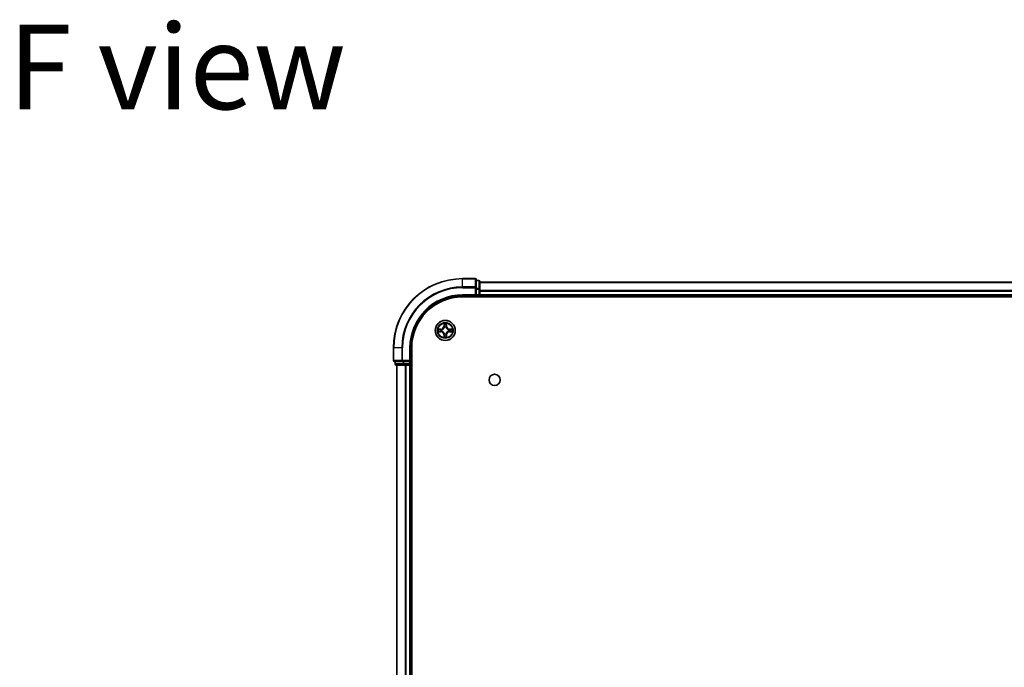
# Model space of a CAD drawing. Units: millimetres. Extents: x 36 to 9676, y 20 to 1987.
# Drawn here: x 1750 to 2035, y 463 to 650 of the extents above; entities that cross this region are included whole.
import ezdxf

# ---------------------------------------------------------------- set-up
doc = ezdxf.new("R2010")
doc.units = ezdxf.units.MM
doc.header["$LTSCALE"] = 2.5
for name, color, linetype, lineweight in [('Symbol (ISO)', 7, 'Continuous', 18), ('Visible (ISO)', 7, 'Continuous', 35), ('Visible Narrow (ISO)', 7, 'Continuous', 25)]:
    doc.layers.add(name, color=color, linetype=linetype, lineweight=lineweight)
doc.styles.add('Note Text (TK)', font='MS PGothic.ttf')

msp = doc.modelspace()

# ---------------------------------------------------------------- linework, layer by layer
at = {"layer": 'Visible (ISO)'}
for p, q in [((1881.8426, 575.2256), (1878.1426, 575.2256)), ((1882.1426, 572.5851), (1882.1426, 574.9256)), ((1882.8426, 574.7256), (1882.1426, 574.7256)), ((1883.1426, 572.1843), (1883.1426, 574.4256)), ((2263.1426, 574.2256), (1883.1426, 574.2256)), ((1881.8426, 570.5256), (1882.1426, 570.2256)), ((1882.1426, 572.1843), (1882.1426, 572.5851)), ((1882.1426, 572.1843), (1882.1426, 570.5256)), ((1882.1426, 570.2256), (1882.1426, 570.5256)), ((1883.1426, 570.5256), (1883.1426, 572.1843)), ((1883.1426, 570.2256), (1883.1426, 570.5256)), ((1878.1426, 570.2256), (1882.1426, 570.2256)), ((1878.1426, 569.9256), (2268.1426, 569.9256)), ((1882.1426, 570.2256), (1882.8426, 570.2256)), ((1883.1426, 570.2256), (2263.1426, 570.2256)), ((1883.1426, 569.9256), (1883.1426, 570.2256)), ((1858.1426, 555.2256), (1858.1426, 551.5256)), ((1863.1426, 551.2256), (1863.1426, 555.2256)), ((1863.4426, 295.2256), (1863.4426, 555.2256)), ((1858.4426, 551.2256), (1860.7831, 551.2256)), ((1858.6426, 551.2256), (1858.6426, 550.5256)), ((1860.7831, 551.2256), (1861.184, 551.2256)), ((1862.8426, 551.2256), (1861.184, 551.2256)), ((1863.1426, 551.2256), (1862.8426, 551.5256)), ((1862.8426, 551.2256), (1863.1426, 551.2256)), ((1863.1426, 550.5256), (1863.1426, 551.2256)), ((1858.9426, 550.2256), (1861.184, 550.2256)), ((1859.1426, 550.2256), (1859.1426, 300.2256)), ((1861.184, 550.2256), (1861.5595, 550.2256)), ((1861.5595, 550.2256), (1861.7831, 550.2256)), ((1861.7831, 550.2256), (1862.8426, 550.2256)), ((1862.8426, 550.2256), (1863.1426, 550.2256)), ((1863.1426, 550.2256), (1863.4426, 550.2256)), ((1863.1426, 300.2256), (1863.1426, 550.2256))]:
    msp.add_line(p, q, dxfattribs=at)
for centre, radius in [((1873.1426, 560.2256), 2.9), ((1887.4426, 545.9256), 1.621)]:
    msp.add_circle(centre, radius, dxfattribs=at)
for centre, radius, start, end in [((1878.1426, 555.2256), 20, 90, 180), ((1881.8426, 574.9256), 0.3, 0, 90), ((1882.8426, 574.4256), 0.3, 0, 90), ((1882.8426, 570.5256), 0.3, 270, 0), ((1878.1426, 555.2256), 15, 90, 180), ((1878.1426, 555.2256), 14.7, 90, 180), ((1858.4426, 551.5256), 0.3, 180, 270), ((1858.9426, 550.5256), 0.3, 180, 270), ((1862.8426, 550.5256), 0.3, 270, 0)]:
    msp.add_arc(centre, radius, start, end, dxfattribs=at)
at = {"layer": 'Visible Narrow (ISO)'}
for p, q in [((1878.1426, 575.1561), (1878.1426, 575.2256)), ((1878.1426, 575.1561), (1881.8426, 575.1561)), ((1878.1426, 572.8156), (1878.1426, 575.1561)), ((1881.8426, 575.1561), (1881.8426, 575.2256)), ((1881.8426, 575.1561), (1881.8426, 572.8156)), ((1882.1426, 574.6561), (1882.8426, 574.6561)), ((1882.8426, 574.6561), (1882.8426, 574.7256)), ((1882.8426, 574.6561), (1882.8426, 572.4147)), ((1883.1426, 574.1561), (2263.1426, 574.1561)), ((1881.8426, 572.8156), (1878.1426, 572.8156)), ((1878.1426, 572.8156), (1878.1426, 572.5851)), ((1878.1426, 572.5851), (1881.8426, 572.5851)), ((1878.1426, 570.5256), (1878.1426, 570.2256)), ((1881.8426, 570.5256), (1878.1426, 570.5256)), ((1881.8426, 572.5851), (1881.8426, 572.8156)), ((1881.8426, 572.5851), (1881.8426, 570.5256)), ((1881.8426, 572.5851), (1882.1426, 572.5851)), ((1882.8426, 572.4147), (1882.1426, 572.4147)), ((1882.1426, 572.1843), (1882.8426, 572.1843)), ((1882.8426, 570.5256), (1882.1426, 570.5256)), ((1882.8426, 572.1843), (1882.8426, 572.4147)), ((1882.8426, 572.1843), (1882.8426, 570.5256)), ((1882.8426, 572.1843), (1883.1426, 572.1843)), ((1882.8426, 570.2256), (1882.8426, 570.5256)), ((1882.8426, 570.5256), (1883.1426, 570.5256)), ((2263.1426, 571.8156), (1883.1426, 571.8156)), ((1883.1426, 571.5851), (2263.1426, 571.5851)), ((2263.1426, 570.5256), (1883.1426, 570.5256)), ((1882.8426, 570.2256), (1882.8426, 569.9256)), ((1872.7522, 562.2484), (1872.7386, 561.4688)), ((1872.7884, 561.468), (1872.7969, 561.958)), ((1873.4883, 561.958), (1873.4969, 561.468)), ((1873.5467, 561.4688), (1873.5331, 562.2484)), ((1871.8994, 560.6297), (1871.1199, 560.6161)), ((1871.1199, 559.8352), (1871.8994, 559.8216)), ((1871.4102, 560.5713), (1871.9003, 560.5799)), ((1871.9003, 559.8714), (1871.4102, 559.8799)), ((1871.9003, 560.5799), (1871.8994, 560.6297)), ((1871.9003, 559.8714), (1871.8994, 559.8216)), ((1871.9003, 560.5799), (1871.9016, 560.5073)), ((1871.9003, 559.8714), (1871.9016, 559.944)), ((1872.2057, 560.4722), (1872.2263, 560.4667)), ((1872.2263, 559.9845), (1872.2057, 559.9791)), ((1872.7884, 561.468), (1872.7386, 561.4688)), ((1872.7884, 558.9833), (1872.7386, 558.9824)), ((1872.7386, 558.9824), (1872.7522, 558.2029)), ((1872.7884, 561.468), (1872.861, 561.4667)), ((1872.7884, 558.9833), (1872.861, 558.9846)), ((1872.7969, 558.4933), (1872.7884, 558.9833)), ((1872.9015, 561.1419), (1872.8961, 561.1625)), ((1872.8961, 559.2887), (1872.9015, 559.3093)), ((1873.3892, 561.1625), (1873.3837, 561.1419)), ((1873.3837, 559.3093), (1873.3892, 559.2887)), ((1873.4969, 561.468), (1873.4242, 561.4667)), ((1873.4969, 558.9833), (1873.4242, 558.9846)), ((1873.4969, 558.9833), (1873.4883, 558.4933)), ((1873.4969, 561.468), (1873.5467, 561.4688)), ((1873.4969, 558.9833), (1873.5467, 558.9824)), ((1873.5331, 558.2029), (1873.5467, 558.9824)), ((1874.0589, 560.4667), (1874.0795, 560.4722)), ((1874.0795, 559.9791), (1874.0589, 559.9845)), ((1874.385, 560.5799), (1874.3837, 560.5073)), ((1874.385, 559.8714), (1874.3837, 559.944)), ((1874.385, 560.5799), (1874.3858, 560.6297)), ((1874.385, 560.5799), (1874.875, 560.5713)), ((1874.875, 559.8799), (1874.385, 559.8714)), ((1874.385, 559.8714), (1874.3858, 559.8216)), ((1875.1654, 560.6161), (1874.3858, 560.6297)), ((1874.3858, 559.8216), (1875.1654, 559.8352)), ((1858.2122, 555.2256), (1858.1426, 555.2256)), ((1858.2122, 551.5256), (1858.2122, 555.2256)), ((1860.5527, 555.2256), (1858.2122, 555.2256)), ((1860.5527, 555.2256), (1860.5527, 551.5256)), ((1860.5527, 555.2256), (1860.7831, 555.2256)), ((1860.7831, 551.5256), (1860.7831, 555.2256)), ((1862.8426, 555.2256), (1863.1426, 555.2256)), ((1862.8426, 555.2256), (1862.8426, 551.5256)), ((1858.1426, 551.5256), (1858.2122, 551.5256)), ((1860.5527, 551.5256), (1858.2122, 551.5256)), ((1858.6426, 550.5256), (1858.7122, 550.5256)), ((1858.7122, 550.5256), (1858.7122, 551.2256)), ((1860.9535, 550.5256), (1858.7122, 550.5256)), ((1860.5527, 551.5256), (1860.7831, 551.5256)), ((1862.8426, 551.5256), (1860.7831, 551.5256)), ((1860.7831, 551.2256), (1860.7831, 551.5256)), ((1860.9535, 551.2256), (1860.9535, 550.5256)), ((1860.9535, 550.5256), (1861.184, 550.5256)), ((1861.184, 550.5256), (1861.184, 551.2256)), ((1862.8426, 550.5256), (1861.184, 550.5256)), ((1861.184, 550.2256), (1861.184, 550.5256)), ((1862.8426, 551.2256), (1862.8426, 550.5256)), ((1862.8426, 550.5256), (1863.1426, 550.5256)), ((1862.8426, 550.2256), (1862.8426, 550.5256)), ((1863.4426, 550.5256), (1863.1426, 550.5256)), ((1859.2122, 300.2256), (1859.2122, 550.2256)), ((1861.5527, 550.2256), (1861.5527, 300.2256)), ((1861.7831, 300.2256), (1861.7831, 550.2256)), ((1862.8426, 550.2256), (1862.8426, 300.2256))]:
    msp.add_line(p, q, dxfattribs=at)
for radius in [2.8677, 2.3092, 2.1415]:
    msp.add_circle((1873.1426, 560.2256), radius, dxfattribs=at)
for centre, radius, start, end in [((1878.1426, 555.2256), 19.9305, 90, 180), ((1878.1426, 555.2256), 17.59, 90, 180), ((1878.1426, 555.2256), 17.3595, 90, 180), ((1878.1426, 555.2256), 15.3, 90, 180), ((1873.1426, 560.2256), 2.0601, 79.074582, 100.925418), ((1873.1426, 560.2256), 1.6122, 79.692479, 100.307521), ((1873.1426, 560.2256), 2.0601, 169.074582, 190.925418), ((1873.1426, 560.2256), 1.6122, 169.692479, 190.307521), ((1871.8845, 561.4837), 0.8542, 271, 359), ((1871.8845, 558.9675), 0.8542, 1, 89), ((1871.8845, 561.4837), 0.904, 271, 359), ((1871.8845, 558.9675), 0.904, 1, 89), ((1873.1426, 560.2256), 0.9688, 165.258044, 194.741956), ((1873.1426, 560.2256), 0.9475, 165.258044, 194.741956), ((1873.1426, 560.2256), 0.9688, 75.258044, 104.741956), ((1873.1426, 560.2256), 0.9688, 255.258044, 284.741956), ((1873.1426, 560.2256), 0.9475, 75.258044, 104.741956), ((1873.1426, 560.2256), 0.9475, 255.258044, 284.741956), ((1874.4007, 561.4837), 0.904, 181, 269), ((1874.4007, 558.9675), 0.904, 91, 179), ((1874.4007, 561.4837), 0.8542, 181, 269), ((1874.4007, 558.9675), 0.8542, 91, 179), ((1873.1426, 560.2256), 0.9475, 345.258044, 14.741956), ((1873.1426, 560.2256), 0.9688, 345.258044, 14.741956), ((1873.1426, 560.2256), 1.6122, 349.692479, 10.307521), ((1873.1426, 560.2256), 2.0601, 349.074582, 10.925418), ((1873.1426, 560.2256), 2.0601, 259.074582, 280.925418), ((1873.1426, 560.2256), 1.6122, 259.692479, 280.307521)]:
    msp.add_arc(centre, radius, start, end, dxfattribs=at)
for centre, major_axis, ratio, start_param, end_param in [((1881.8426, 574.9256), (0.3, 0), 0.76822128, 0, 1.57079633), ((1882.8426, 574.4256), (0.3, 0), 0.76822128, 0, 1.57079633), ((1881.8426, 572.5851), (0.3, 0), 0.76822128, 0, 1.57079633), ((1882.8426, 572.1843), (0.3, 0), 0.76822128, 0, 1.57079633), ((1872.8467, 561.9572), (-0.05, -0.002), 0.54850665, 4.7835784, 6.17876057), ((1872.8622, 561.7677), (-0.0494, -0.008), 0.89574018, 4.73044269, 6.08586581), ((1873.4231, 561.7677), (0.0494, -0.008), 0.89574018, 0.19731949, 1.55274262), ((1873.4385, 561.9572), (0.05, -0.002), 0.54850665, 0.10442473, 1.4996069), ((1871.4111, 560.5215), (0.002, 0.05), 0.54850665, 0.10442473, 1.4996069), ((1871.4111, 559.9297), (0.002, -0.05), 0.54850665, 4.7835784, 6.17876057), ((1871.6005, 560.5061), (0.008, 0.0494), 0.89574018, 0.19731949, 1.55274262), ((1871.6005, 559.9452), (0.008, -0.0494), 0.89574018, 4.73044269, 6.08586581), ((1871.9024, 560.4575), (0.008, 0.0494), 0.89572054, 0.1973017, 1.54834765), ((1871.9024, 559.9938), (0.008, -0.0494), 0.89572054, 4.73483766, 6.08588361), ((1872.249, 560.4608), (-0.0091, 0.0492), 0.87684641, 0.18229136, 1.17990219), ((1872.249, 559.9905), (-0.0091, -0.0492), 0.87684642, 5.10328313, 6.10089396), ((1872.249, 560.4608), (-0.0149, 0.0477), 0.41070123, 0.09573579, 1.31868747), ((1872.249, 559.9905), (-0.0149, -0.0477), 0.41070123, 4.96449783, 6.18744952), ((1872.9075, 561.1192), (-0.0492, 0.0091), 0.87684642, 5.10328313, 6.10089396), ((1872.9075, 561.1192), (-0.0477, 0.0149), 0.41070123, 4.96449783, 6.18744952), ((1872.9075, 559.332), (-0.0492, -0.0091), 0.87684641, 0.18229136, 1.17990219), ((1872.9075, 559.332), (-0.0477, -0.0149), 0.41070123, 0.09573579, 1.31868747), ((1872.9108, 561.4658), (-0.0494, -0.008), 0.89572054, 4.73483766, 6.08588361), ((1872.9108, 558.9854), (-0.0494, 0.008), 0.89572054, 0.1973017, 1.54834765), ((1873.3744, 561.4658), (0.0494, -0.008), 0.89572054, 0.1973017, 1.54834765), ((1873.3744, 558.9854), (0.0494, 0.008), 0.89572054, 4.73483766, 6.08588361), ((1873.3778, 561.1192), (0.0477, 0.0149), 0.41070123, 0.09573579, 1.31868747), ((1873.3778, 559.332), (0.0477, -0.0149), 0.41070123, 4.96449783, 6.18744952), ((1873.3778, 561.1192), (0.0492, 0.0091), 0.87684641, 0.18229136, 1.17990219), ((1873.3778, 559.332), (0.0492, -0.0091), 0.87684642, 5.10328313, 6.10089396), ((1874.0362, 560.4608), (0.0091, 0.0492), 0.87684642, 5.10328313, 6.10089396), ((1874.0362, 560.4608), (0.0149, 0.0477), 0.41070123, 4.96449783, 6.18744952), ((1874.0362, 559.9905), (0.0149, -0.0477), 0.41070123, 0.09573579, 1.31868747), ((1874.0362, 559.9905), (0.0091, -0.0492), 0.87684641, 0.18229136, 1.17990219), ((1874.3828, 560.4575), (-0.008, 0.0494), 0.89572054, 4.73483766, 6.08588361), ((1874.3828, 559.9938), (-0.008, -0.0494), 0.89572054, 0.1973017, 1.54834765), ((1874.6847, 560.5061), (-0.008, 0.0494), 0.89574018, 4.73044269, 6.08586581), ((1874.6847, 559.9452), (-0.008, -0.0494), 0.89574018, 0.19731949, 1.55274262), ((1874.8741, 560.5215), (-0.002, 0.05), 0.54850665, 4.7835784, 6.17876057), ((1874.8741, 559.9297), (-0.002, -0.05), 0.54850665, 0.10442473, 1.4996069), ((1872.8467, 558.4941), (-0.05, 0.002), 0.54850665, 0.10442473, 1.4996069), ((1872.8622, 558.6835), (-0.0494, 0.008), 0.89574018, 0.19731949, 1.55274262), ((1873.4231, 558.6835), (0.0494, 0.008), 0.89574018, 4.73044269, 6.08586581), ((1873.4385, 558.4941), (0.05, 0.002), 0.54850665, 4.7835784, 6.17876057), ((1858.4426, 551.5256), (0, -0.3), 0.76822128, 4.71238898, 6.28318531), ((1858.9426, 550.5256), (0, -0.3), 0.76822128, 4.71238898, 6.28318531), ((1860.7831, 551.5256), (0, -0.3), 0.76822128, 4.71238898, 6.28318531), ((1861.184, 550.5256), (0, -0.3), 0.76822128, 4.71238898, 6.28318531)]:
    msp.add_ellipse(centre, major_axis=major_axis, ratio=ratio, start_param=start_param, end_param=end_param, dxfattribs=at)
for points, knots in [([(1872.8421, 561.9843), (1872.8417, 561.9994), (1872.8396, 562.0149), (1872.8311, 562.0558), (1872.8229, 562.0815), (1872.8048, 562.1301), (1872.7952, 562.1532), (1872.7744, 562.2003), (1872.7632, 562.2244), (1872.7522, 562.2484)], [0, 0, 0, 0, 0.0059340385, 0.0059340385, 0.0154285, 0.0154285, 0.0237449879, 0.0237449879, 0.0323943032, 0.0323943032, 0.0323943032, 0.0323943032]), ([(1872.7522, 562.2484), (1872.7577, 562.222), (1872.7633, 562.1955), (1872.7737, 562.1436), (1872.7785, 562.1183), (1872.7875, 562.0647), (1872.7915, 562.0365), (1872.7957, 561.9915), (1872.7967, 561.9745), (1872.7969, 561.958)], [-0.0323943032, -0.0323943032, -0.0323943032, -0.0323943032, -0.0237449879, -0.0237449879, -0.0154285, -0.0154285, -0.0059340385, -0.0059340385, 0, 0, 0, 0]), ([(1872.7969, 561.958), (1872.7985, 561.9177), (1872.8007, 561.8808), (1872.8059, 561.8169), (1872.809, 561.7898), (1872.8124, 561.7686)], [0, 0, 0, 0, 0.014491423, 0.014491423, 0.0289828459, 0.0289828459, 0.0289828459, 0.0289828459]), ([(1872.8124, 561.7686), (1872.8205, 561.7183), (1872.8286, 561.668), (1872.8448, 561.5673), (1872.8529, 561.517), (1872.861, 561.4667)], [0, 0, 0, 0, 0.0343899271, 0.0343899271, 0.0687798542, 0.0687798542, 0.0687798542, 0.0687798542]), ([(1872.8542, 561.8118), (1872.8511, 561.8311), (1872.8485, 561.8557), (1872.8445, 561.914), (1872.843, 561.9476), (1872.8421, 561.9843)], [-0.0289828459, -0.0289828459, -0.0289828459, -0.0289828459, -0.014491423, -0.014491423, 0, 0, 0, 0]), ([(1872.9026, 561.5099), (1872.8945, 561.5602), (1872.8865, 561.6105), (1872.8703, 561.7112), (1872.8622, 561.7615), (1872.8542, 561.8118)], [-0.0687798542, -0.0687798542, -0.0687798542, -0.0687798542, -0.0343899271, -0.0343899271, 0, 0, 0, 0]), ([(1873.4311, 561.8118), (1873.423, 561.7615), (1873.4149, 561.7112), (1873.3988, 561.6105), (1873.3907, 561.5602), (1873.3827, 561.5099)], [-0.0687798542, -0.0687798542, -0.0687798542, -0.0687798542, -0.0343899271, -0.0343899271, 0, 0, 0, 0]), ([(1873.4242, 561.4667), (1873.4324, 561.517), (1873.4405, 561.5673), (1873.4567, 561.668), (1873.4648, 561.7183), (1873.4729, 561.7686)], [0, 0, 0, 0, 0.0343899271, 0.0343899271, 0.0687798542, 0.0687798542, 0.0687798542, 0.0687798542]), ([(1873.4432, 561.9843), (1873.4423, 561.9478), (1873.4408, 561.9144), (1873.4368, 561.8561), (1873.4342, 561.8312), (1873.4311, 561.8118)], [-0.0289828459, -0.0289828459, -0.0289828459, -0.0289828459, -0.0145850634, -0.0145850634, 0, 0, 0, 0]), ([(1873.5331, 562.2484), (1873.5196, 562.2192), (1873.506, 562.1898), (1873.4774, 562.1232), (1873.4631, 562.0865), (1873.4477, 562.0279), (1873.4437, 562.0057), (1873.4432, 561.9843)], [-0.0003383294, -0.0003383294, -0.0003383294, -0.0003383294, 0.0102009359, 0.0102009359, 0.0236501899, 0.0236501899, 0.0320559737, 0.0320559737, 0.0320559737, 0.0320559737]), ([(1873.4729, 561.7686), (1873.4763, 561.7899), (1873.4794, 561.8172), (1873.4846, 561.8813), (1873.4867, 561.9179), (1873.4883, 561.958)], [0, 0, 0, 0, 0.0145850634, 0.0145850634, 0.0289828459, 0.0289828459, 0.0289828459, 0.0289828459]), ([(1873.4883, 561.958), (1873.4886, 561.9814), (1873.4905, 562.0058), (1873.4982, 562.0702), (1873.5053, 562.1107), (1873.5195, 562.1839), (1873.5263, 562.2163), (1873.5331, 562.2484)], [-0.0320559737, -0.0320559737, -0.0320559737, -0.0320559737, -0.0236501899, -0.0236501899, -0.0102009359, -0.0102009359, 0.0003383294, 0.0003383294, 0.0003383294, 0.0003383294]), ([(1871.4102, 560.5713), (1871.3868, 560.5716), (1871.3624, 560.5735), (1871.298, 560.5812), (1871.2576, 560.5883), (1871.1844, 560.6025), (1871.152, 560.6093), (1871.1199, 560.6161)], [-0.0320559737, -0.0320559737, -0.0320559737, -0.0320559737, -0.0236501899, -0.0236501899, -0.0102009359, -0.0102009359, 0.0003383294, 0.0003383294, 0.0003383294, 0.0003383294]), ([(1871.1199, 560.6161), (1871.149, 560.6026), (1871.1785, 560.589), (1871.245, 560.5604), (1871.2818, 560.5461), (1871.3404, 560.5307), (1871.3626, 560.5267), (1871.3839, 560.5262)], [-0.0003383294, -0.0003383294, -0.0003383294, -0.0003383294, 0.0102009359, 0.0102009359, 0.0236501899, 0.0236501899, 0.0320559737, 0.0320559737, 0.0320559737, 0.0320559737]), ([(1871.3839, 559.9251), (1871.3689, 559.9247), (1871.3534, 559.9226), (1871.3124, 559.9141), (1871.2868, 559.906), (1871.2381, 559.8878), (1871.2151, 559.8782), (1871.1679, 559.8574), (1871.1438, 559.8462), (1871.1199, 559.8352)], [0, 0, 0, 0, 0.0059340385, 0.0059340385, 0.0154285, 0.0154285, 0.0237449879, 0.0237449879, 0.0323943032, 0.0323943032, 0.0323943032, 0.0323943032]), ([(1871.1199, 559.8352), (1871.1462, 559.8407), (1871.1728, 559.8463), (1871.2247, 559.8567), (1871.25, 559.8615), (1871.3036, 559.8705), (1871.3317, 559.8745), (1871.3767, 559.8787), (1871.3937, 559.8798), (1871.4102, 559.8799)], [-0.0323943032, -0.0323943032, -0.0323943032, -0.0323943032, -0.0237449879, -0.0237449879, -0.0154285, -0.0154285, -0.0059340385, -0.0059340385, 0, 0, 0, 0]), ([(1871.3839, 560.5262), (1871.4205, 560.5253), (1871.4538, 560.5238), (1871.5122, 560.5198), (1871.5371, 560.5172), (1871.5565, 560.5141)], [-0.0289828459, -0.0289828459, -0.0289828459, -0.0289828459, -0.0145850634, -0.0145850634, 0, 0, 0, 0]), ([(1871.5565, 559.9372), (1871.5372, 559.9341), (1871.5125, 559.9315), (1871.4543, 559.9275), (1871.4207, 559.926), (1871.3839, 559.9251)], [-0.0289828459, -0.0289828459, -0.0289828459, -0.0289828459, -0.014491423, -0.014491423, 0, 0, 0, 0]), ([(1871.5997, 560.5559), (1871.5783, 560.5593), (1871.551, 560.5624), (1871.487, 560.5676), (1871.4503, 560.5697), (1871.4102, 560.5713)], [0, 0, 0, 0, 0.0145850634, 0.0145850634, 0.0289828459, 0.0289828459, 0.0289828459, 0.0289828459]), ([(1871.4102, 559.8799), (1871.4506, 559.8816), (1871.4874, 559.8837), (1871.5514, 559.8889), (1871.5785, 559.892), (1871.5997, 559.8954)], [0, 0, 0, 0, 0.014491423, 0.014491423, 0.0289828459, 0.0289828459, 0.0289828459, 0.0289828459]), ([(1871.5565, 560.5141), (1871.6068, 560.506), (1871.6571, 560.498), (1871.7578, 560.4818), (1871.8081, 560.4737), (1871.8584, 560.4657)], [-0.0687798542, -0.0687798542, -0.0687798542, -0.0687798542, -0.0343899271, -0.0343899271, 0, 0, 0, 0]), ([(1871.8584, 559.9856), (1871.8081, 559.9775), (1871.7578, 559.9695), (1871.6571, 559.9533), (1871.6068, 559.9452), (1871.5565, 559.9372)], [-0.0687798542, -0.0687798542, -0.0687798542, -0.0687798542, -0.0343899271, -0.0343899271, 0, 0, 0, 0]), ([(1871.9016, 560.5073), (1871.8512, 560.5154), (1871.8009, 560.5235), (1871.7003, 560.5397), (1871.65, 560.5478), (1871.5997, 560.5559)], [0, 0, 0, 0, 0.0343899271, 0.0343899271, 0.0687798542, 0.0687798542, 0.0687798542, 0.0687798542]), ([(1871.5997, 559.8954), (1871.65, 559.9035), (1871.7003, 559.9116), (1871.8009, 559.9278), (1871.8512, 559.9359), (1871.9016, 559.944)], [0, 0, 0, 0, 0.0343899271, 0.0343899271, 0.0687798542, 0.0687798542, 0.0687798542, 0.0687798542]), ([(1871.8584, 560.4657), (1871.9303, 560.4542), (1872.0034, 560.4503), (1872.1201, 560.4579), (1872.1624, 560.4634), (1872.2057, 560.4722)], [-0.0982412545, -0.0982412545, -0.0982412545, -0.0982412545, -0.0491206273, -0.0491206273, -0.0217758941, -0.0217758941, -0.0217758941, -0.0217758941]), ([(1872.2057, 559.9791), (1872.1624, 559.9879), (1872.1201, 559.9933), (1872.0034, 560.0009), (1871.9303, 559.9971), (1871.8584, 559.9856)], [-0.0764653604, -0.0764653604, -0.0764653604, -0.0764653604, -0.0491206273, -0.0491206273, 0, 0, 0, 0]), ([(1872.2323, 560.5077), (1872.1911, 560.5004), (1872.1508, 560.4961), (1872.0396, 560.491), (1871.97, 560.4956), (1871.9016, 560.5073)], [0.0217758941, 0.0217758941, 0.0217758941, 0.0217758941, 0.0491206273, 0.0491206273, 0.0982412545, 0.0982412545, 0.0982412545, 0.0982412545]), ([(1871.9016, 559.944), (1871.97, 559.9557), (1872.0396, 559.9602), (1872.1508, 559.9551), (1872.1911, 559.9509), (1872.2323, 559.9436)], [0, 0, 0, 0, 0.0491206273, 0.0491206273, 0.0764653604, 0.0764653604, 0.0764653604, 0.0764653604]), ([(1872.2263, 560.4667), (1872.2422, 560.4719), (1872.2581, 560.4775), (1872.3541, 560.514), (1872.4332, 560.5557), (1872.5559, 560.6436), (1872.6015, 560.6822), (1872.6438, 560.7245), (1872.686, 560.7667), (1872.7247, 560.8124), (1872.8126, 560.9351), (1872.8543, 561.0142), (1872.8908, 561.1102), (1872.8964, 561.126), (1872.9015, 561.1419)], [-0.174866013, -0.174866013, -0.174866013, -0.174866013, -0.16940495, -0.16940495, -0.141674077, -0.141674077, -0.124342281, -0.124342281, -0.124342281, -0.107010485, -0.107010485, -0.079279611, -0.079279611, -0.073818549, -0.073818549, -0.073818549, -0.073818549]), ([(1872.9015, 559.3093), (1872.8964, 559.3252), (1872.8908, 559.3411), (1872.8543, 559.4371), (1872.8126, 559.5162), (1872.7247, 559.6389), (1872.686, 559.6845), (1872.6438, 559.7268), (1872.6015, 559.7691), (1872.5559, 559.8077), (1872.4332, 559.8956), (1872.3541, 559.9373), (1872.2581, 559.9738), (1872.2422, 559.9794), (1872.2263, 559.9845)], [-0.174866013, -0.174866013, -0.174866013, -0.174866013, -0.16940495, -0.16940495, -0.141674077, -0.141674077, -0.124342281, -0.124342281, -0.124342281, -0.107010485, -0.107010485, -0.079279611, -0.079279611, -0.073818549, -0.073818549, -0.073818549, -0.073818549]), ([(1872.8606, 561.1359), (1872.8559, 561.1208), (1872.8508, 561.1058), (1872.8176, 561.0145), (1872.7797, 560.9396), (1872.6995, 560.8246), (1872.6642, 560.7821), (1872.6252, 560.7431), (1872.5862, 560.7041), (1872.5437, 560.6687), (1872.4287, 560.5885), (1872.3538, 560.5507), (1872.2625, 560.5175), (1872.2474, 560.5124), (1872.2323, 560.5077)], [0.073818549, 0.073818549, 0.073818549, 0.073818549, 0.079279611, 0.079279611, 0.107010485, 0.107010485, 0.124342281, 0.124342281, 0.124342281, 0.141674077, 0.141674077, 0.16940495, 0.16940495, 0.174866013, 0.174866013, 0.174866013, 0.174866013]), ([(1872.2323, 559.9436), (1872.2474, 559.9389), (1872.2625, 559.9338), (1872.3538, 559.9006), (1872.4287, 559.8627), (1872.5437, 559.7825), (1872.5862, 559.7472), (1872.6252, 559.7082), (1872.6642, 559.6692), (1872.6995, 559.6267), (1872.7797, 559.5117), (1872.8176, 559.4368), (1872.8508, 559.3455), (1872.8559, 559.3304), (1872.8606, 559.3153)], [0.073818549, 0.073818549, 0.073818549, 0.073818549, 0.079279611, 0.079279611, 0.107010485, 0.107010485, 0.124342281, 0.124342281, 0.124342281, 0.141674077, 0.141674077, 0.16940495, 0.16940495, 0.174866013, 0.174866013, 0.174866013, 0.174866013]), ([(1872.861, 558.9846), (1872.8529, 558.9343), (1872.8448, 558.8839), (1872.8286, 558.7833), (1872.8205, 558.733), (1872.8124, 558.6827)], [0, 0, 0, 0, 0.0343899271, 0.0343899271, 0.0687798542, 0.0687798542, 0.0687798542, 0.0687798542]), ([(1872.8542, 558.6395), (1872.8622, 558.6898), (1872.8703, 558.7401), (1872.8865, 558.8408), (1872.8945, 558.8911), (1872.9026, 558.9414)], [-0.0687798542, -0.0687798542, -0.0687798542, -0.0687798542, -0.0343899271, -0.0343899271, 0, 0, 0, 0]), ([(1872.861, 561.4667), (1872.8727, 561.3983), (1872.8772, 561.3286), (1872.8721, 561.2175), (1872.8678, 561.1772), (1872.8606, 561.1359)], [0, 0, 0, 0, 0.0491206273, 0.0491206273, 0.0764653604, 0.0764653604, 0.0764653604, 0.0764653604]), ([(1872.8606, 559.3153), (1872.8678, 559.2741), (1872.8721, 559.2338), (1872.8772, 559.1227), (1872.8727, 559.053), (1872.861, 558.9846)], [0.0217758941, 0.0217758941, 0.0217758941, 0.0217758941, 0.0491206273, 0.0491206273, 0.0982412545, 0.0982412545, 0.0982412545, 0.0982412545]), ([(1872.8961, 561.1625), (1872.9049, 561.2059), (1872.9103, 561.2482), (1872.9179, 561.3648), (1872.9141, 561.438), (1872.9026, 561.5099)], [-0.0764653604, -0.0764653604, -0.0764653604, -0.0764653604, -0.0491206273, -0.0491206273, 0, 0, 0, 0]), ([(1872.9026, 558.9414), (1872.9141, 559.0133), (1872.9179, 559.0864), (1872.9103, 559.2031), (1872.9049, 559.2454), (1872.8961, 559.2887)], [-0.0982412545, -0.0982412545, -0.0982412545, -0.0982412545, -0.0491206273, -0.0491206273, -0.0217758941, -0.0217758941, -0.0217758941, -0.0217758941]), ([(1873.3827, 561.5099), (1873.3712, 561.438), (1873.3673, 561.3648), (1873.3749, 561.2482), (1873.3803, 561.2059), (1873.3892, 561.1625)], [-0.0982412545, -0.0982412545, -0.0982412545, -0.0982412545, -0.0491206273, -0.0491206273, -0.0217758941, -0.0217758941, -0.0217758941, -0.0217758941]), ([(1873.3892, 559.2887), (1873.3803, 559.2454), (1873.3749, 559.2031), (1873.3673, 559.0864), (1873.3712, 559.0133), (1873.3827, 558.9414)], [-0.0764653604, -0.0764653604, -0.0764653604, -0.0764653604, -0.0491206273, -0.0491206273, 0, 0, 0, 0]), ([(1873.3827, 558.9414), (1873.3907, 558.8911), (1873.3988, 558.8408), (1873.4149, 558.7401), (1873.423, 558.6898), (1873.4311, 558.6395)], [-0.0687798542, -0.0687798542, -0.0687798542, -0.0687798542, -0.0343899271, -0.0343899271, 0, 0, 0, 0]), ([(1873.3837, 561.1419), (1873.3889, 561.126), (1873.3945, 561.1102), (1873.431, 561.0142), (1873.4727, 560.9351), (1873.5606, 560.8124), (1873.5992, 560.7667), (1873.6415, 560.7245), (1873.6837, 560.6822), (1873.7294, 560.6436), (1873.8521, 560.5557), (1873.9312, 560.514), (1874.0272, 560.4775), (1874.043, 560.4719), (1874.0589, 560.4667)], [-0.174866013, -0.174866013, -0.174866013, -0.174866013, -0.16940495, -0.16940495, -0.141674077, -0.141674077, -0.124342281, -0.124342281, -0.124342281, -0.107010485, -0.107010485, -0.079279611, -0.079279611, -0.073818549, -0.073818549, -0.073818549, -0.073818549]), ([(1874.0589, 559.9845), (1874.043, 559.9794), (1874.0272, 559.9738), (1873.9312, 559.9373), (1873.8521, 559.8956), (1873.7294, 559.8077), (1873.6837, 559.7691), (1873.6415, 559.7268), (1873.5992, 559.6845), (1873.5606, 559.6389), (1873.4727, 559.5162), (1873.431, 559.4371), (1873.3945, 559.3411), (1873.3889, 559.3252), (1873.3837, 559.3093)], [-0.174866013, -0.174866013, -0.174866013, -0.174866013, -0.16940495, -0.16940495, -0.141674077, -0.141674077, -0.124342281, -0.124342281, -0.124342281, -0.107010485, -0.107010485, -0.079279611, -0.079279611, -0.073818549, -0.073818549, -0.073818549, -0.073818549]), ([(1873.4247, 561.1359), (1873.4174, 561.1772), (1873.4131, 561.2175), (1873.408, 561.3286), (1873.4126, 561.3983), (1873.4242, 561.4667)], [0.0217758941, 0.0217758941, 0.0217758941, 0.0217758941, 0.0491206273, 0.0491206273, 0.0982412545, 0.0982412545, 0.0982412545, 0.0982412545]), ([(1873.4242, 558.9846), (1873.4126, 559.053), (1873.408, 559.1227), (1873.4131, 559.2338), (1873.4174, 559.2741), (1873.4247, 559.3153)], [0, 0, 0, 0, 0.0491206273, 0.0491206273, 0.0764653604, 0.0764653604, 0.0764653604, 0.0764653604]), ([(1873.4729, 558.6827), (1873.4648, 558.733), (1873.4567, 558.7833), (1873.4405, 558.8839), (1873.4324, 558.9343), (1873.4242, 558.9846)], [0, 0, 0, 0, 0.0343899271, 0.0343899271, 0.0687798542, 0.0687798542, 0.0687798542, 0.0687798542]), ([(1874.0529, 560.5077), (1874.0378, 560.5124), (1874.0227, 560.5175), (1873.9315, 560.5507), (1873.8566, 560.5885), (1873.7416, 560.6687), (1873.6991, 560.7041), (1873.6601, 560.7431), (1873.6211, 560.7821), (1873.5857, 560.8246), (1873.5055, 560.9396), (1873.4677, 561.0145), (1873.4344, 561.1058), (1873.4294, 561.1208), (1873.4247, 561.1359)], [0.073818549, 0.073818549, 0.073818549, 0.073818549, 0.079279611, 0.079279611, 0.107010485, 0.107010485, 0.124342281, 0.124342281, 0.124342281, 0.141674077, 0.141674077, 0.16940495, 0.16940495, 0.174866013, 0.174866013, 0.174866013, 0.174866013]), ([(1873.4247, 559.3153), (1873.4294, 559.3304), (1873.4344, 559.3455), (1873.4677, 559.4368), (1873.5055, 559.5117), (1873.5857, 559.6267), (1873.6211, 559.6692), (1873.6601, 559.7082), (1873.6991, 559.7472), (1873.7416, 559.7825), (1873.8566, 559.8627), (1873.9315, 559.9006), (1874.0227, 559.9338), (1874.0378, 559.9389), (1874.0529, 559.9436)], [0.073818549, 0.073818549, 0.073818549, 0.073818549, 0.079279611, 0.079279611, 0.107010485, 0.107010485, 0.124342281, 0.124342281, 0.124342281, 0.141674077, 0.141674077, 0.16940495, 0.16940495, 0.174866013, 0.174866013, 0.174866013, 0.174866013]), ([(1874.3837, 560.5073), (1874.3153, 560.4956), (1874.2456, 560.491), (1874.1345, 560.4961), (1874.0942, 560.5004), (1874.0529, 560.5077)], [0, 0, 0, 0, 0.0491206273, 0.0491206273, 0.0764653604, 0.0764653604, 0.0764653604, 0.0764653604]), ([(1874.0529, 559.9436), (1874.0942, 559.9509), (1874.1345, 559.9551), (1874.2456, 559.9602), (1874.3153, 559.9557), (1874.3837, 559.944)], [0.0217758941, 0.0217758941, 0.0217758941, 0.0217758941, 0.0491206273, 0.0491206273, 0.0982412545, 0.0982412545, 0.0982412545, 0.0982412545]), ([(1874.0795, 560.4722), (1874.1229, 560.4634), (1874.1652, 560.4579), (1874.2818, 560.4503), (1874.355, 560.4542), (1874.4268, 560.4657)], [-0.0764653604, -0.0764653604, -0.0764653604, -0.0764653604, -0.0491206273, -0.0491206273, 0, 0, 0, 0]), ([(1874.4268, 559.9856), (1874.355, 559.9971), (1874.2818, 560.0009), (1874.1652, 559.9933), (1874.1229, 559.9879), (1874.0795, 559.9791)], [-0.0982412545, -0.0982412545, -0.0982412545, -0.0982412545, -0.0491206273, -0.0491206273, -0.0217758941, -0.0217758941, -0.0217758941, -0.0217758941]), ([(1874.6856, 560.5559), (1874.6353, 560.5478), (1874.585, 560.5397), (1874.4843, 560.5235), (1874.434, 560.5154), (1874.3837, 560.5073)], [0, 0, 0, 0, 0.0343899271, 0.0343899271, 0.0687798542, 0.0687798542, 0.0687798542, 0.0687798542]), ([(1874.3837, 559.944), (1874.434, 559.9359), (1874.4843, 559.9278), (1874.585, 559.9116), (1874.6353, 559.9035), (1874.6856, 559.8954)], [0, 0, 0, 0, 0.0343899271, 0.0343899271, 0.0687798542, 0.0687798542, 0.0687798542, 0.0687798542]), ([(1874.4268, 560.4657), (1874.4772, 560.4737), (1874.5275, 560.4818), (1874.6281, 560.498), (1874.6785, 560.506), (1874.7288, 560.5141)], [-0.0687798542, -0.0687798542, -0.0687798542, -0.0687798542, -0.0343899271, -0.0343899271, 0, 0, 0, 0]), ([(1874.7288, 559.9372), (1874.6785, 559.9452), (1874.6281, 559.9533), (1874.5275, 559.9695), (1874.4772, 559.9775), (1874.4268, 559.9856)], [-0.0687798542, -0.0687798542, -0.0687798542, -0.0687798542, -0.0343899271, -0.0343899271, 0, 0, 0, 0]), ([(1874.875, 560.5713), (1874.8347, 560.5697), (1874.7978, 560.5676), (1874.7339, 560.5624), (1874.7068, 560.5593), (1874.6856, 560.5559)], [0, 0, 0, 0, 0.014491423, 0.014491423, 0.0289828459, 0.0289828459, 0.0289828459, 0.0289828459]), ([(1874.6856, 559.8954), (1874.7069, 559.8919), (1874.7342, 559.8889), (1874.7983, 559.8837), (1874.8349, 559.8815), (1874.875, 559.8799)], [0, 0, 0, 0, 0.0145850634, 0.0145850634, 0.0289828459, 0.0289828459, 0.0289828459, 0.0289828459]), ([(1874.7288, 560.5141), (1874.7481, 560.5172), (1874.7727, 560.5197), (1874.831, 560.5238), (1874.8646, 560.5253), (1874.9013, 560.5262)], [-0.0289828459, -0.0289828459, -0.0289828459, -0.0289828459, -0.014491423, -0.014491423, 0, 0, 0, 0]), ([(1874.9013, 559.9251), (1874.8648, 559.926), (1874.8314, 559.9275), (1874.7731, 559.9315), (1874.7482, 559.9341), (1874.7288, 559.9372)], [-0.0289828459, -0.0289828459, -0.0289828459, -0.0289828459, -0.0145850634, -0.0145850634, 0, 0, 0, 0]), ([(1875.1654, 560.6161), (1875.139, 560.6105), (1875.1125, 560.605), (1875.0606, 560.5946), (1875.0352, 560.5898), (1874.9817, 560.5808), (1874.9535, 560.5768), (1874.9085, 560.5726), (1874.8915, 560.5715), (1874.875, 560.5713)], [-0.0323943032, -0.0323943032, -0.0323943032, -0.0323943032, -0.0237449879, -0.0237449879, -0.0154285, -0.0154285, -0.0059340385, -0.0059340385, 0, 0, 0, 0]), ([(1874.875, 559.8799), (1874.8984, 559.8797), (1874.9228, 559.8777), (1874.9872, 559.8701), (1875.0277, 559.863), (1875.1009, 559.8488), (1875.1333, 559.8419), (1875.1654, 559.8352)], [-0.0320559737, -0.0320559737, -0.0320559737, -0.0320559737, -0.0236501899, -0.0236501899, -0.0102009359, -0.0102009359, 0.0003383294, 0.0003383294, 0.0003383294, 0.0003383294]), ([(1874.9013, 560.5262), (1874.9164, 560.5266), (1874.9319, 560.5286), (1874.9728, 560.5372), (1874.9985, 560.5453), (1875.0471, 560.5634), (1875.0702, 560.5731), (1875.1173, 560.5939), (1875.1414, 560.605), (1875.1654, 560.6161)], [0, 0, 0, 0, 0.0059340385, 0.0059340385, 0.0154285, 0.0154285, 0.0237449879, 0.0237449879, 0.0323943032, 0.0323943032, 0.0323943032, 0.0323943032]), ([(1875.1654, 559.8352), (1875.1362, 559.8487), (1875.1068, 559.8623), (1875.0402, 559.8909), (1875.0035, 559.9052), (1874.9449, 559.9206), (1874.9227, 559.9246), (1874.9013, 559.9251)], [-0.0003383294, -0.0003383294, -0.0003383294, -0.0003383294, 0.0102009359, 0.0102009359, 0.0236501899, 0.0236501899, 0.0320559737, 0.0320559737, 0.0320559737, 0.0320559737]), ([(1872.7969, 558.4933), (1872.7967, 558.4699), (1872.7947, 558.4455), (1872.7871, 558.381), (1872.78, 558.3406), (1872.7657, 558.2674), (1872.7589, 558.235), (1872.7522, 558.2029)], [-0.0320559737, -0.0320559737, -0.0320559737, -0.0320559737, -0.0236501899, -0.0236501899, -0.0102009359, -0.0102009359, 0.0003383294, 0.0003383294, 0.0003383294, 0.0003383294]), ([(1872.7522, 558.2029), (1872.7656, 558.232), (1872.7793, 558.2615), (1872.8079, 558.328), (1872.8222, 558.3648), (1872.8376, 558.4234), (1872.8416, 558.4456), (1872.8421, 558.4669)], [-0.0003383294, -0.0003383294, -0.0003383294, -0.0003383294, 0.0102009359, 0.0102009359, 0.0236501899, 0.0236501899, 0.0320559737, 0.0320559737, 0.0320559737, 0.0320559737]), ([(1872.8124, 558.6827), (1872.8089, 558.6613), (1872.8059, 558.634), (1872.8007, 558.57), (1872.7985, 558.5333), (1872.7969, 558.4933)], [0, 0, 0, 0, 0.0145850634, 0.0145850634, 0.0289828459, 0.0289828459, 0.0289828459, 0.0289828459]), ([(1872.8421, 558.4669), (1872.843, 558.5035), (1872.8445, 558.5368), (1872.8485, 558.5952), (1872.8511, 558.6201), (1872.8542, 558.6395)], [-0.0289828459, -0.0289828459, -0.0289828459, -0.0289828459, -0.0145850634, -0.0145850634, 0, 0, 0, 0]), ([(1873.4311, 558.6395), (1873.4342, 558.6202), (1873.4367, 558.5955), (1873.4408, 558.5373), (1873.4423, 558.5037), (1873.4432, 558.4669)], [-0.0289828459, -0.0289828459, -0.0289828459, -0.0289828459, -0.014491423, -0.014491423, 0, 0, 0, 0]), ([(1873.4432, 558.4669), (1873.4435, 558.4519), (1873.4456, 558.4364), (1873.4542, 558.3954), (1873.4623, 558.3698), (1873.4804, 558.3211), (1873.4901, 558.2981), (1873.5109, 558.2509), (1873.522, 558.2268), (1873.5331, 558.2029)], [0, 0, 0, 0, 0.0059340385, 0.0059340385, 0.0154285, 0.0154285, 0.0237449879, 0.0237449879, 0.0323943032, 0.0323943032, 0.0323943032, 0.0323943032]), ([(1873.4883, 558.4933), (1873.4867, 558.5336), (1873.4846, 558.5704), (1873.4794, 558.6344), (1873.4763, 558.6615), (1873.4729, 558.6827)], [0, 0, 0, 0, 0.014491423, 0.014491423, 0.0289828459, 0.0289828459, 0.0289828459, 0.0289828459]), ([(1873.5331, 558.2029), (1873.5275, 558.2292), (1873.522, 558.2558), (1873.5116, 558.3077), (1873.5068, 558.333), (1873.4978, 558.3866), (1873.4937, 558.4147), (1873.4895, 558.4597), (1873.4885, 558.4767), (1873.4883, 558.4933)], [-0.0323943032, -0.0323943032, -0.0323943032, -0.0323943032, -0.0237449879, -0.0237449879, -0.0154285, -0.0154285, -0.0059340385, -0.0059340385, 0, 0, 0, 0])]:
    msp.add_open_spline(points, degree=3, knots=knots, dxfattribs=at)

# ---------------------------------------------------------------- texts
at = {"layer": 'Symbol (ISO)', "color": 7, "insert": (1746.5341, 636.5385), "char_height": 24.5, "attachment_point": 4, "line_spacing_factor": 1.5, "style": 'Note Text (TK)'}
msp.add_mtext('\\fMS PGothic|b0|i0;{\\H24.5000;F view}', dxfattribs=at)

doc.saveas('drawing.dxf')
